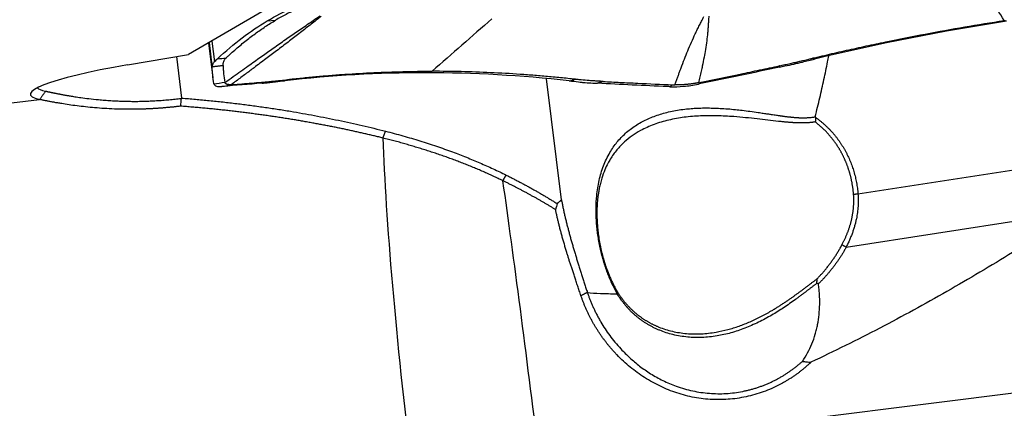
# Model space of a CAD drawing. Units: millimetres. Extents: x 202 to 304, y 169 to 336.
# Drawn here: x 267 to 281, y 237 to 242 of the extents above; entities that cross this region are included whole.
import ezdxf

# ---------------------------------------------------------------- set-up
doc = ezdxf.new("R2010")
doc.units = ezdxf.units.MM
doc.layers.add('1', color=4, linetype='Continuous')

msp = doc.modelspace()

# ---------------------------------------------------------------- linework, layer by layer
at = {"layer": '1'}
for p, q in [((271.053, 242.371), (269.434, 241.423)), ((270.506, 241.883), (270.621, 241.893)), ((280.594, 241.879), (280.562, 241.889)), ((269.707, 241.583), (269.766, 241.107)), ((269.756, 241.271), (269.717, 241.588)), ((269.751, 241.608), (269.786, 241.325)), ((268.6, 241.282), (269.434, 241.423)), ((269.267, 241.395), (269.337, 240.83)), ((272.755, 241.196), (272.671, 241.175)), ((274.521, 239.441), (274.318, 241.091)), ((254.49, 239.332), (267.401, 240.81)), ((278.566, 239.522), (283.273, 240.251)), ((278.404, 238.795), (281.553, 239.283)), ((284.87, 237.329), (274.208, 235.993))]:
    msp.add_line(p, q, dxfattribs=at)
for centre, major_axis, ratio, start_param, end_param in [((269.358, 241.135), (-2.084, -0.256), 0.120974, 5.069833, 6.619404), ((269.346, 241.234), (1.985, 0.244), 0.120974, 3.221891, 3.477811), ((272.736, 236.426), (-0.569, 4.968), 0.066669, 0.673587, 1.692339), ((274.035, 236.581), (-0.621, 4.961), 0.019905, 4.591094, 5.389925)]:
    msp.add_ellipse(centre, major_axis=major_axis, ratio=ratio, start_param=start_param, end_param=end_param, dxfattribs=at)
for points, degree in [([(280.562, 241.889), (280.432, 242.092), (280.302, 242.294), (280.171, 242.497)], 3), ([(270.506, 241.883), (270.737, 242.019), (270.972, 242.119), (271.211, 242.182)], 3), ([(269.828, 241.366), (270.049, 241.574), (270.276, 241.747), (270.506, 241.883)], 3), ([(273.571, 241.911), (273.299, 241.672), (273.027, 241.434), (272.755, 241.196)], 3), ([(280.594, 241.879), (279.716, 241.743), (278.842, 241.571), (277.975, 241.363)], 3), ([(269.905, 241.273), (269.756, 241.255)], 1), ([(269.756, 241.271), (269.756, 241.266), (269.756, 241.26), (269.756, 241.255)], 3), ([(269.828, 241.366), (269.814, 241.353), (269.8, 241.339), (269.786, 241.325)], 3), ([(269.828, 241.366), (269.867, 241.369), (269.905, 241.373), (269.944, 241.376)], 3), ([(277.496, 241.252), (277.493, 241.27)], 1), ([(277.496, 241.252), (277.521, 241.257), (277.546, 241.262), (277.57, 241.268)], 3), ([(277.807, 241.322), (277.863, 241.336), (277.919, 241.349), (277.975, 241.363)], 3), ([(277.975, 241.363), (277.965, 241.366), (277.954, 241.37), (277.944, 241.373)], 3), ([(269.777, 241.03), (269.764, 241.104), (269.757, 241.179), (269.756, 241.255)], 3), ([(272.671, 241.175), (272.024, 241.175), (271.38, 241.139), (270.744, 241.067)], 3), ([(274.626, 241.065), (273.972, 241.138), (273.319, 241.175), (272.671, 241.175)], 3), ([(277.496, 241.252), (277.139, 241.176), (276.781, 241.101), (276.424, 241.027)], 3), ([(269.779, 241.022), (269.779, 241.025), (269.778, 241.027), (269.777, 241.03)], 3), ([(269.779, 241.022), (269.828, 241.031), (269.877, 241.04), (269.926, 241.048)], 3), ([(269.885, 240.988), (269.934, 240.996), (269.984, 241.005), (270.033, 241.014)], 3), ([(270.435, 241.033), (270.252, 241.017), (270.074, 241.003), (269.902, 240.989)], 3), ([(269.928, 241.041), (269.927, 241.044), (269.927, 241.046), (269.926, 241.048)], 3), ([(270.016, 241.013), (270.022, 241.013), (270.027, 241.013), (270.033, 241.014)], 3), ([(270.435, 241.033), (270.562, 241.058)], 1), ([(270.435, 241.033), (270.448, 241.034), (270.46, 241.035), (270.473, 241.036)], 3), ([(270.62, 241.052), (270.662, 241.057), (270.703, 241.062), (270.744, 241.067)], 3), ([(270.744, 241.067), (270.772, 241.074), (270.8, 241.081), (270.827, 241.087)], 3), ([(274.626, 241.065), (274.654, 241.072), (274.682, 241.079), (274.71, 241.086)], 3), ([(274.626, 241.065), (274.668, 241.061), (274.711, 241.056), (274.753, 241.051)], 3), ([(274.947, 241.035), (274.969, 241.034), (274.991, 241.032), (275.012, 241.031)], 3), ([(275.088, 241.056), (275.012, 241.031)], 1), ([(275.967, 240.987), (275.646, 241), (275.327, 241.015), (275.012, 241.031)], 3), ([(276, 240.985), (276.013, 240.994), (276.025, 241.003), (276.038, 241.011)], 3), ([(276.038, 241.011), (276.048, 241.011), (276.059, 241.01), (276.069, 241.01)], 3), ([(276.427, 241.046), (276.414, 241.037), (276.401, 241.028), (276.388, 241.02)], 3), ([(276.424, 241.027), (276.412, 241.025), (276.4, 241.022), (276.388, 241.02)], 3), ([(276.392, 241.039), (276.404, 241.041), (276.415, 241.043), (276.427, 241.046)], 3), ([(267.482, 240.924), (267.401, 240.81)], 1), ([(269.902, 240.989), (269.896, 240.989), (269.891, 240.988), (269.885, 240.988)], 3), ([(276, 240.985), (275.989, 240.986), (275.978, 240.986), (275.967, 240.987)], 3), ([(269.332, 240.826), (269.329, 240.791), (269.326, 240.755), (269.323, 240.719)], 3), ([(269.332, 240.826), (269.333, 240.828), (269.335, 240.829), (269.337, 240.83)], 3), ([(269.337, 240.83), (270.804, 240.714), (272.121, 240.378)], 2), ([(277.986, 240.567), (277.986, 240.546), (277.985, 240.525), (277.983, 240.504)], 3), ([(277.984, 240.575), (277.985, 240.572), (277.985, 240.57), (277.986, 240.567)], 3), ([(272.084, 240.285), (272.121, 240.378)], 1), ([(272.121, 240.378), (273.025, 240.147), (273.765, 239.78)], 2), ([(273.722, 239.701), (273.765, 239.78)], 1), ([(273.765, 239.78), (274.132, 239.597), (274.462, 239.39)], 2), ([(278.566, 239.522), (278.593, 239.161), (278.404, 238.795)], 2), ([(278.566, 239.522), (278.506, 239.512)], 1), ([(274.462, 239.39), (274.455, 239.363), (274.448, 239.335), (274.44, 239.307)], 3), ([(274.462, 239.39), (274.521, 239.441)], 1), ([(278.404, 238.795), (278.348, 238.827)], 1), ([(274.874, 238.178), (274.787, 238.133)], 1), ([(275.277, 238.198), (275.282, 238.16)], 1), ([(278.026, 238.295), (278.018, 238.297), (278.01, 238.298), (278.001, 238.299)], 3)]:
    msp.add_open_spline(points, degree=degree, dxfattribs=at)
for points, knots in [([(271.324, 242.191), (271.323, 242.191), (271.321, 242.19), (271.315, 242.189), (271.298, 242.184), (271.259, 242.173), (271.198, 242.155), (271.125, 242.13), (271.028, 242.094), (270.907, 242.044), (270.764, 241.974), (270.669, 241.921), (270.621, 241.893)], [0, 0, 0, 0, 0.003215, 0.009646, 0.022508, 0.073955, 0.176849, 0.279743, 0.382637, 0.588424, 0.794212, 1, 1, 1, 1]), ([(269.928, 241.041), (269.966, 241.068), (270.039, 241.121), (270.145, 241.197), (270.27, 241.285), (270.41, 241.385), (270.572, 241.5), (270.732, 241.612), (270.867, 241.706), (270.975, 241.78), (271.055, 241.835), (271.138, 241.892), (271.193, 241.93), (271.223, 241.95)], [0, 0, 0, 0, 0.088193, 0.17119, 0.249, 0.379188, 0.498249, 0.626305, 0.748307, 0.810248, 0.873929, 0.932521, 1, 1, 1, 1]), ([(271.241, 241.944), (271.214, 241.923), (271.164, 241.884), (271.088, 241.825), (271.015, 241.767), (270.915, 241.69), (270.789, 241.593), (270.638, 241.478), (270.483, 241.361), (270.361, 241.27), (270.269, 241.2), (270.209, 241.156), (270.147, 241.11), (270.082, 241.062), (270.039, 241.029), (270.016, 241.013)], [0, 0, 0, 0, 0.067496, 0.126071, 0.189782, 0.251693, 0.373726, 0.501751, 0.620843, 0.751, 0.797076, 0.845012, 0.89481, 0.946471, 1, 1, 1, 1]), ([(276.069, 241.01), (276.075, 241.027), (276.086, 241.059), (276.103, 241.107), (276.12, 241.153), (276.136, 241.198), (276.162, 241.267), (276.197, 241.359), (276.244, 241.476), (276.293, 241.591), (276.337, 241.688), (276.374, 241.765), (276.403, 241.822), (276.433, 241.881), (276.453, 241.921), (276.464, 241.942)], [0, 0, 0, 0, 0.053529, 0.10519, 0.154988, 0.202924, 0.249, 0.379157, 0.498249, 0.626274, 0.748307, 0.810218, 0.873929, 0.932504, 1, 1, 1, 1]), ([(276.53, 241.948), (276.529, 241.927), (276.527, 241.89), (276.523, 241.833), (276.519, 241.778), (276.513, 241.703), (276.502, 241.609), (276.486, 241.497), (276.465, 241.383), (276.446, 241.283), (276.427, 241.194), (276.41, 241.118), (276.398, 241.066), (276.392, 241.039)], [0, 0, 0, 0, 0.067479, 0.126071, 0.189752, 0.251693, 0.373695, 0.501751, 0.620812, 0.751, 0.82881, 0.911807, 1, 1, 1, 1]), ([(269.946, 241.378), (269.947, 241.379), (269.949, 241.381), (269.954, 241.386), (269.969, 241.4), (270.006, 241.434), (270.063, 241.485), (270.132, 241.544), (270.224, 241.62), (270.34, 241.709), (270.48, 241.806), (270.574, 241.865), (270.621, 241.893)], [0, 0, 0, 0, 0.003215, 0.009646, 0.022508, 0.073955, 0.176849, 0.279743, 0.382637, 0.588424, 0.794212, 1, 1, 1, 1]), ([(277.952, 241.375), (277.955, 241.376), (277.963, 241.378), (277.983, 241.382), (278.044, 241.397), (278.188, 241.431), (278.411, 241.482), (278.679, 241.541), (279.036, 241.616), (279.484, 241.705), (280.022, 241.802), (280.382, 241.861), (280.562, 241.889)], [0, 0, 0, 0, 0.003215, 0.009646, 0.022508, 0.073955, 0.176849, 0.279743, 0.382637, 0.588424, 0.794212, 1, 1, 1, 1]), ([(277.984, 240.575), (277.994, 240.619), (278.004, 240.662), (278.025, 240.748), (278.035, 240.791), (278.065, 240.918), (278.084, 241.001), (278.12, 241.164), (278.137, 241.244), (278.157, 241.351), (278.162, 241.378), (278.167, 241.405)], [0, 0, 0, 0, 0.149323, 0.149323, 0.298647, 0.298647, 0.597293, 0.597293, 0.89594, 0.89594, 1, 1, 1, 1]), ([(269.786, 241.325), (269.781, 241.32), (269.776, 241.316), (269.769, 241.306), (269.766, 241.302), (269.759, 241.288), (269.756, 241.279), (269.756, 241.271)], [0, 0, 0, 0, 0.25, 0.25, 0.5, 0.5, 1, 1, 1, 1]), ([(269.905, 241.273), (269.905, 241.273), (269.905, 241.276), (269.905, 241.284), (269.905, 241.297), (269.907, 241.308), (269.908, 241.313)], [0, 0, 0, 0, 0.033995, 0.223183, 0.60156, 1, 1, 1, 1]), ([(269.905, 241.273), (269.905, 241.263), (269.905, 241.254), (269.906, 241.235), (269.906, 241.226), (269.908, 241.197), (269.909, 241.179), (269.914, 241.123), (269.919, 241.085), (269.926, 241.048)], [0, 0, 0, 0, 0.125, 0.125, 0.25, 0.25, 0.5, 0.5, 1, 1, 1, 1]), ([(269.908, 241.313), (269.909, 241.318), (269.913, 241.334), (269.922, 241.352), (269.935, 241.367), (269.939, 241.372), (269.942, 241.374), (269.943, 241.376), (269.944, 241.376)], [0, 0, 0, 0, 0.240221, 0.747565, 0.874401, 0.937819, 0.969528, 1, 1, 1, 1]), ([(269.944, 241.376), (269.944, 241.376), (269.944, 241.377), (269.945, 241.378), (269.946, 241.378)], [0, 0, 0, 0, 0.037542, 1, 1, 1, 1]), ([(276.427, 241.046), (276.605, 241.083), (276.782, 241.12), (277.049, 241.176), (277.138, 241.195), (277.271, 241.223), (277.315, 241.232), (277.404, 241.251), (277.449, 241.26), (277.493, 241.27)], [0, 0, 0, 0, 0.5, 0.5, 0.75, 0.75, 0.875, 0.875, 1, 1, 1, 1]), ([(277.493, 241.27), (277.495, 241.27), (277.509, 241.273), (277.545, 241.281), (277.604, 241.294), (277.651, 241.305), (277.675, 241.31)], [0, 0, 0, 0, 0.033995, 0.223183, 0.60156, 1, 1, 1, 1]), ([(277.57, 241.268), (277.61, 241.276), (277.65, 241.285), (277.71, 241.299), (277.729, 241.303), (277.768, 241.313), (277.788, 241.317), (277.807, 241.322)], [0, 0, 0, 0, 0.5, 0.5, 0.75, 0.75, 1, 1, 1, 1]), ([(277.675, 241.31), (277.697, 241.315), (277.764, 241.33), (277.843, 241.349), (277.905, 241.364), (277.924, 241.368), (277.935, 241.371), (277.941, 241.372), (277.944, 241.373)], [0, 0, 0, 0, 0.240221, 0.747565, 0.874401, 0.937819, 0.969528, 1, 1, 1, 1]), ([(277.944, 241.373), (277.944, 241.373), (277.946, 241.374), (277.949, 241.374), (277.952, 241.375)], [0, 0, 0, 0, 0.037542, 1, 1, 1, 1]), ([(270.834, 241.088), (270.836, 241.088), (270.842, 241.089), (270.856, 241.091), (270.901, 241.096), (271.007, 241.107), (271.171, 241.123), (271.368, 241.14), (271.631, 241.16), (271.96, 241.179), (272.357, 241.193), (272.622, 241.196), (272.755, 241.196)], [0, 0, 0, 0, 0.003215, 0.009646, 0.022508, 0.073955, 0.176849, 0.279743, 0.382637, 0.588424, 0.794212, 1, 1, 1, 1]), ([(274.703, 241.087), (274.701, 241.087), (274.695, 241.087), (274.68, 241.089), (274.634, 241.094), (274.525, 241.106), (274.357, 241.122), (274.156, 241.139), (273.889, 241.159), (273.554, 241.178), (273.154, 241.192), (272.888, 241.195), (272.755, 241.196)], [0, 0, 0, 0, 0.003215, 0.009646, 0.022508, 0.073955, 0.176849, 0.279743, 0.382637, 0.588424, 0.794212, 1, 1, 1, 1]), ([(269.779, 241.022), (269.785, 241.009), (269.796, 240.999), (269.822, 240.99), (269.833, 240.988), (269.857, 240.987), (269.87, 240.987), (269.885, 240.988)], [0, 0, 0, 0, 0.5, 0.5, 0.75, 0.75, 1, 1, 1, 1]), ([(270.016, 241.013), (270.012, 241.012), (270.004, 241.012), (269.992, 241.012), (269.982, 241.013), (269.972, 241.014), (269.963, 241.016), (269.957, 241.018), (269.952, 241.019), (269.949, 241.021), (269.946, 241.022), (269.943, 241.024), (269.94, 241.026), (269.938, 241.028), (269.936, 241.03), (269.934, 241.032), (269.932, 241.034), (269.93, 241.036), (269.929, 241.039), (269.928, 241.041), (269.928, 241.041)], [0, 0, 0, 0, 0.084071, 0.167648, 0.250838, 0.333755, 0.416508, 0.49921, 0.540694, 0.582175, 0.62367, 0.66519, 0.706752, 0.748368, 0.790053, 0.831821, 0.873686, 0.915662, 0.957762, 1, 1, 1, 1]), ([(270.033, 241.014), (270.118, 241.02), (270.205, 241.028), (270.337, 241.039), (270.382, 241.042), (270.449, 241.048), (270.472, 241.05), (270.517, 241.054), (270.54, 241.056), (270.562, 241.058)], [0, 0, 0, 0, 0.5, 0.5, 0.75, 0.75, 0.875, 0.875, 1, 1, 1, 1]), ([(270.473, 241.036), (270.494, 241.038), (270.516, 241.04), (270.553, 241.044), (270.566, 241.046), (270.593, 241.049), (270.606, 241.051), (270.62, 241.052)], [0, 0, 0, 0, 0.5, 0.5, 0.75, 0.75, 1, 1, 1, 1]), ([(270.562, 241.058), (270.563, 241.058), (270.57, 241.059), (270.589, 241.06), (270.62, 241.063), (270.645, 241.066), (270.658, 241.068)], [0, 0, 0, 0, 0.033995, 0.223183, 0.60156, 1, 1, 1, 1]), ([(270.658, 241.068), (270.67, 241.069), (270.709, 241.073), (270.757, 241.079), (270.8, 241.084), (270.814, 241.086), (270.822, 241.087), (270.825, 241.087), (270.827, 241.087)], [0, 0, 0, 0, 0.240221, 0.747565, 0.874401, 0.937819, 0.969528, 1, 1, 1, 1]), ([(270.827, 241.087), (270.828, 241.087), (270.83, 241.088), (270.832, 241.088), (270.834, 241.088)], [0, 0, 0, 0, 0.037542, 1, 1, 1, 1]), ([(274.71, 241.086), (274.71, 241.086), (274.707, 241.086), (274.705, 241.086), (274.703, 241.087)], [0, 0, 0, 0, 0.037542, 1, 1, 1, 1]), ([(274.929, 241.066), (274.91, 241.067), (274.852, 241.072), (274.788, 241.078), (274.739, 241.083), (274.724, 241.084), (274.716, 241.085), (274.712, 241.086), (274.71, 241.086)], [0, 0, 0, 0, 0.240221, 0.747565, 0.874401, 0.937819, 0.969528, 1, 1, 1, 1]), ([(274.753, 241.051), (274.767, 241.049), (274.782, 241.047), (274.813, 241.044), (274.829, 241.043), (274.878, 241.039), (274.912, 241.036), (274.947, 241.035)], [0, 0, 0, 0, 0.25, 0.25, 0.5, 0.5, 1, 1, 1, 1]), ([(275.088, 241.056), (275.086, 241.056), (275.074, 241.057), (275.042, 241.059), (274.99, 241.062), (274.949, 241.065), (274.929, 241.066)], [0, 0, 0, 0, 0.033995, 0.223183, 0.60156, 1, 1, 1, 1]), ([(275.088, 241.056), (275.127, 241.054), (275.166, 241.052), (275.245, 241.048), (275.284, 241.046), (275.402, 241.04), (275.481, 241.037), (275.719, 241.025), (275.878, 241.018), (276.038, 241.011)], [0, 0, 0, 0, 0.125, 0.125, 0.25, 0.25, 0.5, 0.5, 1, 1, 1, 1]), ([(276, 240.985), (276.062, 240.983), (276.125, 240.985), (276.222, 240.993), (276.254, 240.997), (276.321, 241.007), (276.354, 241.013), (276.388, 241.02)], [0, 0, 0, 0, 0.5, 0.5, 0.75, 0.75, 1, 1, 1, 1]), ([(276.392, 241.039), (276.387, 241.038), (276.378, 241.036), (276.364, 241.034), (276.35, 241.031), (276.336, 241.029), (276.322, 241.027), (276.308, 241.025), (276.295, 241.023), (276.281, 241.021), (276.267, 241.02), (276.254, 241.018), (276.24, 241.017), (276.222, 241.015), (276.2, 241.013), (276.173, 241.012), (276.147, 241.011), (276.121, 241.01), (276.095, 241.01), (276.078, 241.01), (276.069, 241.01)], [0, 0, 0, 0, 0.042238, 0.084338, 0.126314, 0.168179, 0.209947, 0.251632, 0.293248, 0.33481, 0.37633, 0.417825, 0.459306, 0.50079, 0.583492, 0.666245, 0.749162, 0.832352, 0.915929, 1, 1, 1, 1]), ([(267.482, 240.924), (267.484, 240.924), (267.489, 240.923), (267.498, 240.921), (267.506, 240.919), (267.515, 240.917), (267.524, 240.915), (267.534, 240.913), (267.543, 240.911), (267.554, 240.909), (267.564, 240.907), (267.575, 240.904), (267.587, 240.902), (267.598, 240.9), (267.61, 240.897), (267.623, 240.895), (267.636, 240.892), (267.649, 240.89), (267.663, 240.887), (267.677, 240.884), (267.692, 240.881), (267.707, 240.879), (267.722, 240.876), (267.738, 240.873), (267.754, 240.87), (267.78, 240.865), (267.821, 240.858), (267.885, 240.848), (267.969, 240.835), (268.076, 240.821), (268.186, 240.81), (268.288, 240.801), (268.371, 240.795), (268.452, 240.791), (268.53, 240.788), (268.604, 240.786), (268.674, 240.785), (268.733, 240.785), (268.784, 240.786), (268.826, 240.787), (268.869, 240.788), (268.911, 240.79), (268.953, 240.792), (268.996, 240.795), (269.038, 240.797), (269.081, 240.8), (269.123, 240.804), (269.165, 240.808), (269.207, 240.812), (269.249, 240.816), (269.29, 240.821), (269.318, 240.825), (269.332, 240.826)], [0, 0, 0, 0, 0.009336, 0.018764, 0.028284, 0.037897, 0.047602, 0.057401, 0.067292, 0.077277, 0.087355, 0.097526, 0.107791, 0.11815, 0.128603, 0.139149, 0.14979, 0.160525, 0.171354, 0.182277, 0.193295, 0.204408, 0.215616, 0.226918, 0.238315, 0.249808, 0.280013, 0.320121, 0.370131, 0.430041, 0.49985, 0.542337, 0.582564, 0.62053, 0.656237, 0.689686, 0.720877, 0.749812, 0.768262, 0.786621, 0.804889, 0.823067, 0.841155, 0.859154, 0.877065, 0.894887, 0.912621, 0.930269, 0.94783, 0.965305, 0.982695, 1, 1, 1, 1]), ([(269.323, 240.719), (269.316, 240.718), (269.301, 240.717), (269.28, 240.714), (269.258, 240.712), (269.237, 240.709), (269.215, 240.707), (269.194, 240.705), (269.172, 240.703), (269.151, 240.701), (269.13, 240.699), (269.108, 240.697), (269.087, 240.695), (269.066, 240.693), (269.045, 240.692), (269.023, 240.69), (269.002, 240.689), (268.981, 240.687), (268.96, 240.686), (268.939, 240.685), (268.918, 240.684), (268.897, 240.683), (268.876, 240.682), (268.855, 240.681), (268.834, 240.68), (268.813, 240.679), (268.792, 240.679), (268.771, 240.678), (268.75, 240.678), (268.73, 240.677), (268.666, 240.677), (268.562, 240.677), (268.42, 240.68), (268.283, 240.687), (268.151, 240.697), (268.027, 240.709), (267.91, 240.723), (267.801, 240.738), (267.724, 240.75), (267.675, 240.758), (267.648, 240.763), (267.623, 240.767), (267.598, 240.772), (267.575, 240.776), (267.552, 240.78), (267.53, 240.784), (267.509, 240.788), (267.489, 240.792), (267.469, 240.796), (267.451, 240.8), (267.433, 240.804), (267.416, 240.807), (267.406, 240.809), (267.401, 240.81)], [0, 0, 0, 0, 0.008718, 0.017425, 0.026122, 0.03481, 0.04349, 0.052162, 0.060829, 0.06949, 0.078147, 0.086801, 0.095452, 0.104101, 0.11275, 0.1214, 0.130051, 0.138704, 0.14736, 0.156021, 0.164686, 0.173358, 0.182037, 0.190723, 0.199419, 0.208124, 0.21684, 0.225568, 0.234308, 0.243061, 0.25183, 0.314315, 0.3767, 0.439331, 0.502546, 0.565024, 0.62721, 0.68944, 0.752047, 0.769891, 0.787683, 0.80543, 0.823141, 0.840823, 0.858484, 0.876133, 0.893777, 0.911424, 0.929084, 0.946763, 0.96447, 0.982213, 1, 1, 1, 1]), ([(272.084, 240.285), (272.065, 240.289), (272.027, 240.299), (271.969, 240.313), (271.91, 240.327), (271.851, 240.341), (271.791, 240.354), (271.73, 240.368), (271.669, 240.381), (271.608, 240.395), (271.545, 240.408), (271.482, 240.421), (271.419, 240.434), (271.355, 240.446), (271.29, 240.459), (271.225, 240.471), (271.159, 240.483), (271.093, 240.495), (271.026, 240.507), (270.958, 240.519), (270.89, 240.531), (270.821, 240.542), (270.752, 240.553), (270.682, 240.564), (270.611, 240.575), (270.54, 240.585), (270.468, 240.595), (270.396, 240.605), (270.323, 240.615), (270.25, 240.625), (270.176, 240.634), (270.101, 240.643), (270.026, 240.652), (269.95, 240.661), (269.874, 240.669), (269.797, 240.677), (269.719, 240.685), (269.641, 240.692), (269.562, 240.7), (269.483, 240.706), (269.403, 240.713), (269.35, 240.717), (269.323, 240.719)], [0, 0, 0, 0, 0.020938, 0.042084, 0.063438, 0.084999, 0.106768, 0.128745, 0.15093, 0.173323, 0.195924, 0.218733, 0.24175, 0.264975, 0.288408, 0.31205, 0.335901, 0.359959, 0.384226, 0.408702, 0.433386, 0.458279, 0.48338, 0.50869, 0.534209, 0.559937, 0.585873, 0.612018, 0.638373, 0.664936, 0.691708, 0.718689, 0.745879, 0.773278, 0.800886, 0.828703, 0.85673, 0.884965, 0.91341, 0.942064, 0.970927, 1, 1, 1, 1]), ([(275.282, 238.16), (275.279, 238.166), (275.272, 238.178), (275.263, 238.195), (275.253, 238.212), (275.244, 238.23), (275.235, 238.248), (275.226, 238.265), (275.218, 238.283), (275.209, 238.301), (275.201, 238.319), (275.193, 238.337), (275.185, 238.355), (275.177, 238.373), (275.17, 238.391), (275.162, 238.41), (275.155, 238.428), (275.148, 238.446), (275.141, 238.465), (275.135, 238.484), (275.128, 238.502), (275.122, 238.521), (275.115, 238.54), (275.109, 238.559), (275.103, 238.578), (275.098, 238.597), (275.092, 238.616), (275.086, 238.635), (275.081, 238.654), (275.076, 238.673), (275.071, 238.693), (275.066, 238.712), (275.061, 238.732), (275.057, 238.751), (275.052, 238.771), (275.048, 238.791), (275.039, 238.832), (275.027, 238.897), (275.014, 238.983), (275.004, 239.07), (274.995, 239.186), (274.991, 239.329), (274.999, 239.478), (275.014, 239.603), (275.034, 239.708), (275.06, 239.808), (275.093, 239.905), (275.133, 239.999), (275.178, 240.084), (275.227, 240.16), (275.277, 240.228), (275.333, 240.291), (275.393, 240.35), (275.459, 240.404), (275.53, 240.454), (275.605, 240.499), (275.683, 240.539), (275.763, 240.573), (275.848, 240.604), (275.937, 240.63), (276.03, 240.651), (276.127, 240.669), (276.221, 240.681), (276.312, 240.689), (276.401, 240.694), (276.493, 240.696), (276.589, 240.694), (276.688, 240.69), (276.791, 240.684), (276.891, 240.674), (276.992, 240.663), (277.096, 240.649), (277.192, 240.636), (277.271, 240.624), (277.33, 240.615), (277.379, 240.608), (277.419, 240.602), (277.45, 240.597), (277.473, 240.594), (277.488, 240.591), (277.501, 240.59), (277.514, 240.588), (277.53, 240.586), (277.545, 240.583), (277.561, 240.581), (277.576, 240.58), (277.59, 240.578), (277.604, 240.576), (277.618, 240.574), (277.632, 240.573), (277.645, 240.572), (277.657, 240.57), (277.67, 240.569), (277.682, 240.568), (277.694, 240.567), (277.705, 240.566), (277.716, 240.565), (277.727, 240.564), (277.738, 240.564), (277.748, 240.563), (277.764, 240.562), (277.787, 240.561), (277.814, 240.561), (277.841, 240.561), (277.867, 240.562), (277.892, 240.563), (277.916, 240.565), (277.94, 240.568), (277.962, 240.571), (277.977, 240.574), (277.984, 240.575)], [0, 0, 0, 0, 0.00374, 0.007469, 0.011188, 0.014898, 0.018599, 0.022292, 0.025976, 0.029654, 0.033324, 0.036989, 0.040647, 0.0443, 0.047949, 0.051593, 0.055234, 0.058871, 0.062506, 0.066138, 0.069769, 0.073399, 0.077029, 0.080658, 0.084289, 0.08792, 0.091553, 0.095188, 0.098825, 0.102466, 0.106111, 0.10976, 0.113414, 0.117073, 0.120738, 0.12441, 0.128088, 0.144129, 0.160159, 0.176197, 0.19229, 0.224477, 0.256507, 0.277725, 0.298803, 0.319848, 0.340967, 0.362268, 0.383854, 0.401917, 0.419771, 0.437485, 0.455128, 0.472771, 0.490483, 0.508334, 0.525294, 0.542358, 0.559592, 0.577057, 0.594812, 0.612913, 0.631415, 0.646862, 0.662983, 0.679807, 0.697355, 0.71565, 0.734709, 0.754548, 0.77245, 0.792862, 0.815789, 0.829697, 0.841835, 0.852201, 0.860797, 0.867621, 0.872675, 0.875957, 0.877468, 0.881108, 0.884685, 0.8882, 0.891654, 0.895045, 0.898375, 0.901643, 0.904849, 0.907993, 0.911076, 0.914096, 0.917056, 0.919953, 0.922789, 0.925564, 0.928277, 0.930929, 0.933519, 0.936048, 0.938516, 0.945729, 0.952842, 0.959857, 0.966776, 0.973601, 0.980333, 0.986976, 0.993531, 1, 1, 1, 1]), ([(277.983, 240.504), (277.979, 240.504), (277.97, 240.502), (277.957, 240.5), (277.944, 240.498), (277.93, 240.497), (277.916, 240.495), (277.902, 240.494), (277.888, 240.493), (277.874, 240.492), (277.859, 240.491), (277.845, 240.491), (277.83, 240.491), (277.814, 240.49), (277.799, 240.49), (277.783, 240.49), (277.767, 240.491), (277.751, 240.491), (277.735, 240.491), (277.718, 240.492), (277.701, 240.493), (277.684, 240.494), (277.667, 240.495), (277.649, 240.496), (277.632, 240.498), (277.614, 240.499), (277.595, 240.501), (277.577, 240.502), (277.558, 240.504), (277.539, 240.506), (277.52, 240.508), (277.5, 240.51), (277.441, 240.516), (277.339, 240.528), (277.19, 240.546), (277.034, 240.563), (276.852, 240.579), (276.646, 240.59), (276.419, 240.589), (276.197, 240.571), (275.983, 240.533), (275.78, 240.473), (275.615, 240.399), (275.482, 240.316), (275.374, 240.23), (275.272, 240.124), (275.201, 240.023), (275.149, 239.931), (275.108, 239.845), (275.075, 239.753), (275.051, 239.668), (275.037, 239.603), (275.026, 239.544), (275.018, 239.492), (275.012, 239.433), (275.006, 239.367), (275.004, 239.29), (275.004, 239.213), (275.007, 239.137), (275.013, 239.058), (275.022, 238.975), (275.035, 238.887), (275.052, 238.797), (275.074, 238.704), (275.092, 238.639), (275.104, 238.601), (275.107, 238.589), (275.112, 238.576), (275.116, 238.561), (275.122, 238.544), (275.128, 238.526), (275.135, 238.506), (275.143, 238.484), (275.151, 238.462), (275.161, 238.437), (275.171, 238.412), (275.183, 238.385), (275.195, 238.357), (275.209, 238.327), (275.224, 238.296), (275.241, 238.265), (275.258, 238.232), (275.271, 238.21), (275.277, 238.199)], [0, 0, 0, 0, 0.003913, 0.007837, 0.011775, 0.015725, 0.01969, 0.023669, 0.027663, 0.031674, 0.0357, 0.039744, 0.043806, 0.047885, 0.051984, 0.056102, 0.060241, 0.064399, 0.06858, 0.072781, 0.077006, 0.081253, 0.085523, 0.089817, 0.094136, 0.098479, 0.102848, 0.107243, 0.111664, 0.116111, 0.120586, 0.125089, 0.12962, 0.161425, 0.193226, 0.225157, 0.25735, 0.301411, 0.34395, 0.385372, 0.426114, 0.466639, 0.507412, 0.53453, 0.563996, 0.5959, 0.630309, 0.644952, 0.665519, 0.692007, 0.707345, 0.721178, 0.733509, 0.744337, 0.753662, 0.768937, 0.783989, 0.798823, 0.813444, 0.827856, 0.844018, 0.860693, 0.87789, 0.895616, 0.913877, 0.915891, 0.918231, 0.920896, 0.923888, 0.927205, 0.930849, 0.934818, 0.939114, 0.943736, 0.948683, 0.953957, 0.959556, 0.965482, 0.971733, 0.978311, 0.985215, 0.992444, 1, 1, 1, 1]), ([(278.506, 239.512), (278.506, 239.518), (278.505, 239.53), (278.503, 239.548), (278.502, 239.565), (278.5, 239.582), (278.497, 239.6), (278.495, 239.617), (278.492, 239.634), (278.489, 239.651), (278.486, 239.668), (278.483, 239.685), (278.48, 239.702), (278.476, 239.718), (278.473, 239.735), (278.469, 239.751), (278.465, 239.767), (278.46, 239.784), (278.456, 239.8), (278.451, 239.816), (278.447, 239.831), (278.442, 239.847), (278.436, 239.863), (278.431, 239.878), (278.426, 239.894), (278.42, 239.909), (278.415, 239.924), (278.409, 239.939), (278.403, 239.954), (278.396, 239.968), (278.39, 239.983), (278.384, 239.997), (278.377, 240.012), (278.37, 240.026), (278.364, 240.04), (278.357, 240.054), (278.349, 240.068), (278.342, 240.081), (278.335, 240.095), (278.327, 240.108), (278.32, 240.122), (278.312, 240.135), (278.304, 240.148), (278.296, 240.16), (278.288, 240.173), (278.28, 240.186), (278.272, 240.198), (278.263, 240.21), (278.255, 240.222), (278.246, 240.234), (278.238, 240.246), (278.229, 240.258), (278.22, 240.269), (278.211, 240.281), (278.202, 240.292), (278.193, 240.303), (278.184, 240.314), (278.174, 240.325), (278.165, 240.336), (278.155, 240.346), (278.146, 240.357), (278.136, 240.367), (278.126, 240.377), (278.117, 240.387), (278.107, 240.397), (278.097, 240.407), (278.087, 240.416), (278.077, 240.426), (278.067, 240.435), (278.056, 240.444), (278.046, 240.453), (278.036, 240.462), (278.025, 240.471), (278.015, 240.479), (278.004, 240.488), (277.994, 240.496), (277.987, 240.501), (277.983, 240.504)], [0, 0, 0, 0, 0.015405, 0.030747, 0.046026, 0.061244, 0.0764, 0.091493, 0.106526, 0.121497, 0.136407, 0.151256, 0.166044, 0.180773, 0.195441, 0.210049, 0.224598, 0.239087, 0.253517, 0.267889, 0.282202, 0.296456, 0.310653, 0.324792, 0.338873, 0.352897, 0.366864, 0.380775, 0.394629, 0.408427, 0.422169, 0.435856, 0.449488, 0.463065, 0.476587, 0.490055, 0.50347, 0.51683, 0.530138, 0.543392, 0.556594, 0.569743, 0.582841, 0.595887, 0.608882, 0.621826, 0.63472, 0.647563, 0.660357, 0.673101, 0.685796, 0.698442, 0.711041, 0.723591, 0.736094, 0.74855, 0.760959, 0.773322, 0.785639, 0.79791, 0.810137, 0.822319, 0.834457, 0.846551, 0.858601, 0.870609, 0.882575, 0.894498, 0.90638, 0.918221, 0.930022, 0.941782, 0.953503, 0.965185, 0.976828, 0.988433, 1, 1, 1, 1]), ([(277.986, 240.567), (277.991, 240.564), (278.001, 240.557), (278.015, 240.546), (278.029, 240.536), (278.043, 240.525), (278.057, 240.514), (278.07, 240.503), (278.084, 240.491), (278.097, 240.48), (278.11, 240.468), (278.123, 240.456), (278.136, 240.444), (278.148, 240.432), (278.161, 240.42), (278.173, 240.407), (278.185, 240.395), (278.197, 240.382), (278.209, 240.369), (278.221, 240.356), (278.232, 240.343), (278.244, 240.329), (278.255, 240.316), (278.266, 240.302), (278.277, 240.288), (278.287, 240.274), (278.298, 240.259), (278.308, 240.245), (278.318, 240.23), (278.328, 240.215), (278.338, 240.2), (278.348, 240.185), (278.357, 240.17), (278.367, 240.155), (278.376, 240.139), (278.385, 240.123), (278.397, 240.101), (278.412, 240.073), (278.429, 240.039), (278.445, 240.005), (278.46, 239.97), (278.474, 239.934), (278.487, 239.898), (278.499, 239.862), (278.511, 239.826), (278.521, 239.789), (278.53, 239.752), (278.539, 239.714), (278.546, 239.676), (278.552, 239.638), (278.558, 239.6), (278.562, 239.561), (278.565, 239.535), (278.566, 239.522)], [0, 0, 0, 0, 0.014315, 0.028606, 0.042876, 0.057126, 0.07136, 0.085578, 0.099784, 0.11398, 0.128167, 0.142348, 0.156526, 0.170702, 0.184879, 0.199059, 0.213244, 0.227437, 0.24164, 0.255854, 0.270083, 0.284328, 0.298592, 0.312877, 0.327184, 0.341517, 0.355878, 0.370267, 0.384689, 0.399145, 0.413636, 0.428165, 0.442735, 0.457347, 0.472003, 0.486705, 0.501456, 0.53247, 0.563417, 0.594315, 0.625183, 0.65604, 0.686905, 0.717795, 0.74873, 0.779728, 0.810807, 0.841986, 0.873282, 0.904715, 0.9363, 0.968056, 1, 1, 1, 1]), ([(273.722, 239.701), (273.711, 239.707), (273.689, 239.717), (273.655, 239.733), (273.622, 239.749), (273.588, 239.765), (273.554, 239.78), (273.52, 239.796), (273.486, 239.811), (273.452, 239.826), (273.418, 239.841), (273.384, 239.856), (273.349, 239.87), (273.315, 239.884), (273.28, 239.899), (273.245, 239.913), (273.21, 239.927), (273.176, 239.94), (273.14, 239.954), (273.105, 239.968), (273.07, 239.981), (273.035, 239.994), (272.999, 240.007), (272.964, 240.02), (272.928, 240.033), (272.893, 240.045), (272.857, 240.057), (272.821, 240.07), (272.785, 240.082), (272.749, 240.094), (272.713, 240.106), (272.676, 240.117), (272.64, 240.129), (272.604, 240.14), (272.567, 240.151), (272.531, 240.162), (272.494, 240.173), (272.457, 240.184), (272.42, 240.195), (272.383, 240.205), (272.346, 240.216), (272.309, 240.226), (272.272, 240.236), (272.234, 240.246), (272.197, 240.256), (272.16, 240.266), (272.122, 240.275), (272.097, 240.282), (272.084, 240.285)], [0, 0, 0, 0, 0.020947, 0.041926, 0.062938, 0.083983, 0.105062, 0.126173, 0.147319, 0.168498, 0.189711, 0.210958, 0.23224, 0.253556, 0.274906, 0.296292, 0.317713, 0.339169, 0.36066, 0.382187, 0.403749, 0.425348, 0.446982, 0.468653, 0.49036, 0.512104, 0.533884, 0.555701, 0.577555, 0.599447, 0.621375, 0.643341, 0.665345, 0.687386, 0.709465, 0.731582, 0.753738, 0.775931, 0.798163, 0.820434, 0.842743, 0.865091, 0.887477, 0.909903, 0.932368, 0.954873, 0.977417, 1, 1, 1, 1]), ([(274.44, 239.307), (274.429, 239.314), (274.405, 239.329), (274.37, 239.35), (274.334, 239.372), (274.298, 239.393), (274.261, 239.414), (274.225, 239.436), (274.188, 239.457), (274.151, 239.478), (274.113, 239.498), (274.075, 239.519), (274.037, 239.54), (273.999, 239.56), (273.96, 239.581), (273.921, 239.601), (273.882, 239.621), (273.842, 239.642), (273.803, 239.662), (273.762, 239.681), (273.736, 239.695), (273.722, 239.701)], [0, 0, 0, 0, 0.04998, 0.100251, 0.150813, 0.201668, 0.252816, 0.304257, 0.355993, 0.408024, 0.46035, 0.512973, 0.565892, 0.619109, 0.672623, 0.726437, 0.780549, 0.834961, 0.889673, 0.944686, 1, 1, 1, 1]), ([(274.521, 239.441), (274.522, 239.433), (274.526, 239.416), (274.531, 239.39), (274.536, 239.364), (274.541, 239.338), (274.546, 239.312), (274.552, 239.286), (274.558, 239.26), (274.564, 239.234), (274.57, 239.207), (274.576, 239.181), (274.583, 239.155), (274.589, 239.128), (274.596, 239.101), (274.603, 239.075), (274.61, 239.048), (274.617, 239.021), (274.624, 238.994), (274.631, 238.967), (274.639, 238.94), (274.646, 238.913), (274.654, 238.886), (274.662, 238.858), (274.67, 238.831), (274.678, 238.804), (274.686, 238.776), (274.694, 238.748), (274.702, 238.721), (274.711, 238.693), (274.719, 238.665), (274.728, 238.637), (274.736, 238.609), (274.745, 238.581), (274.754, 238.553), (274.763, 238.524), (274.772, 238.496), (274.781, 238.467), (274.79, 238.439), (274.799, 238.41), (274.808, 238.382), (274.817, 238.353), (274.827, 238.324), (274.836, 238.295), (274.845, 238.266), (274.855, 238.237), (274.864, 238.207), (274.871, 238.188), (274.874, 238.178)], [0, 0, 0, 0, 0.021352, 0.042712, 0.064081, 0.08546, 0.106848, 0.128248, 0.149658, 0.171081, 0.192517, 0.213965, 0.235428, 0.256905, 0.278397, 0.299904, 0.321428, 0.342969, 0.364527, 0.386104, 0.407699, 0.429314, 0.450948, 0.472603, 0.494279, 0.515977, 0.537697, 0.55944, 0.581206, 0.602996, 0.624812, 0.646652, 0.668518, 0.690411, 0.71233, 0.734278, 0.756253, 0.778257, 0.80029, 0.822353, 0.844447, 0.866571, 0.888727, 0.910916, 0.933136, 0.95539, 0.977678, 1, 1, 1, 1]), ([(278.348, 238.827), (278.351, 238.833), (278.357, 238.845), (278.366, 238.862), (278.374, 238.88), (278.383, 238.897), (278.391, 238.915), (278.399, 238.932), (278.406, 238.95), (278.413, 238.967), (278.42, 238.985), (278.427, 239.002), (278.434, 239.019), (278.44, 239.037), (278.446, 239.054), (278.451, 239.072), (278.457, 239.089), (278.462, 239.107), (278.467, 239.124), (278.471, 239.141), (278.476, 239.159), (278.48, 239.176), (278.484, 239.193), (278.487, 239.21), (278.49, 239.227), (278.493, 239.245), (278.496, 239.262), (278.499, 239.279), (278.501, 239.296), (278.503, 239.313), (278.505, 239.33), (278.506, 239.347), (278.507, 239.363), (278.508, 239.38), (278.509, 239.397), (278.509, 239.414), (278.509, 239.43), (278.509, 239.447), (278.509, 239.463), (278.508, 239.48), (278.508, 239.496), (278.507, 239.507), (278.506, 239.512)], [0, 0, 0, 0, 0.027673, 0.05518, 0.082522, 0.109701, 0.136719, 0.163579, 0.190282, 0.216831, 0.243227, 0.269474, 0.295574, 0.321528, 0.347339, 0.37301, 0.398543, 0.42394, 0.449205, 0.474339, 0.499345, 0.524226, 0.548985, 0.573624, 0.598146, 0.622554, 0.646851, 0.671039, 0.695121, 0.719102, 0.742982, 0.766767, 0.790458, 0.814058, 0.837572, 0.861002, 0.884351, 0.907622, 0.930819, 0.953946, 0.977005, 1, 1, 1, 1]), ([(274.787, 238.133), (274.783, 238.144), (274.775, 238.167), (274.764, 238.2), (274.753, 238.233), (274.742, 238.265), (274.732, 238.297), (274.721, 238.328), (274.711, 238.358), (274.702, 238.387), (274.692, 238.416), (274.683, 238.445), (274.674, 238.472), (274.665, 238.499), (274.656, 238.525), (274.648, 238.551), (274.64, 238.576), (274.632, 238.6), (274.624, 238.624), (274.617, 238.647), (274.61, 238.67), (274.603, 238.692), (274.596, 238.713), (274.586, 238.747), (274.573, 238.792), (274.556, 238.848), (274.54, 238.904), (274.525, 238.958), (274.511, 239.011), (274.497, 239.063), (274.484, 239.114), (274.472, 239.164), (274.461, 239.213), (274.45, 239.26), (274.444, 239.292), (274.44, 239.307)], [0, 0, 0, 0, 0.027957, 0.05542, 0.082389, 0.108865, 0.134847, 0.160336, 0.185331, 0.209832, 0.23384, 0.257355, 0.280377, 0.302905, 0.32494, 0.346482, 0.367531, 0.388087, 0.40815, 0.427721, 0.446798, 0.465384, 0.483476, 0.501077, 0.550249, 0.598649, 0.646279, 0.693144, 0.739245, 0.784585, 0.829168, 0.872998, 0.916077, 0.95841, 1, 1, 1, 1]), ([(281.553, 239.283), (281.263, 239.093), (280.971, 238.906), (280.381, 238.542), (280.082, 238.364), (279.478, 238.019), (279.173, 237.852), (278.554, 237.529), (278.241, 237.374), (277.925, 237.225)], [0, 0, 0, 0, 0.25, 0.25, 0.5, 0.5, 0.75, 0.75, 1, 1, 1, 1]), ([(278.005, 238.361), (278.01, 238.367), (278.021, 238.378), (278.037, 238.395), (278.053, 238.412), (278.069, 238.429), (278.085, 238.447), (278.1, 238.465), (278.115, 238.483), (278.131, 238.501), (278.146, 238.52), (278.161, 238.539), (278.175, 238.558), (278.19, 238.577), (278.204, 238.597), (278.218, 238.617), (278.232, 238.637), (278.246, 238.657), (278.26, 238.677), (278.273, 238.698), (278.286, 238.719), (278.299, 238.74), (278.311, 238.762), (278.324, 238.783), (278.336, 238.805), (278.344, 238.82), (278.348, 238.827)], [0, 0, 0, 0, 0.040167, 0.08046, 0.12088, 0.161428, 0.202105, 0.242909, 0.283844, 0.324907, 0.366102, 0.407427, 0.448883, 0.490471, 0.532192, 0.574046, 0.616033, 0.658154, 0.700409, 0.742799, 0.785325, 0.827986, 0.870784, 0.913719, 0.95679, 1, 1, 1, 1]), ([(278.404, 238.795), (278.401, 238.789), (278.394, 238.776), (278.384, 238.757), (278.373, 238.738), (278.362, 238.72), (278.351, 238.701), (278.339, 238.683), (278.328, 238.664), (278.316, 238.646), (278.304, 238.628), (278.292, 238.61), (278.28, 238.593), (278.267, 238.575), (278.255, 238.557), (278.242, 238.54), (278.229, 238.523), (278.215, 238.506), (278.202, 238.489), (278.188, 238.472), (278.175, 238.455), (278.161, 238.439), (278.146, 238.422), (278.132, 238.406), (278.117, 238.39), (278.103, 238.374), (278.088, 238.358), (278.073, 238.342), (278.057, 238.326), (278.042, 238.311), (278.031, 238.3), (278.026, 238.295)], [0, 0, 0, 0, 0.034457, 0.068885, 0.103287, 0.137668, 0.172029, 0.206375, 0.24071, 0.275035, 0.309356, 0.343676, 0.377997, 0.412323, 0.446658, 0.481006, 0.515369, 0.549751, 0.584156, 0.618586, 0.653046, 0.687539, 0.722067, 0.756636, 0.791247, 0.825904, 0.860611, 0.89537, 0.930186, 0.965062, 1, 1, 1, 1]), ([(275.277, 238.199), (275.28, 238.194), (275.286, 238.184), (275.295, 238.17), (275.304, 238.155), (275.313, 238.141), (275.322, 238.127), (275.332, 238.114), (275.342, 238.1), (275.352, 238.087), (275.362, 238.073), (275.372, 238.06), (275.382, 238.047), (275.393, 238.034), (275.404, 238.022), (275.415, 238.009), (275.426, 237.997), (275.437, 237.985), (275.449, 237.973), (275.461, 237.961), (275.473, 237.949), (275.485, 237.938), (275.497, 237.927), (275.509, 237.916), (275.522, 237.905), (275.534, 237.894), (275.547, 237.883), (275.56, 237.873), (275.573, 237.863), (275.587, 237.853), (275.6, 237.843), (275.614, 237.833), (275.627, 237.824), (275.641, 237.815), (275.655, 237.805), (275.669, 237.797), (275.684, 237.788), (275.698, 237.779), (275.713, 237.771), (275.727, 237.763), (275.742, 237.755), (275.757, 237.747), (275.772, 237.74), (275.788, 237.733), (275.803, 237.726), (275.818, 237.719), (275.834, 237.712), (275.904, 237.683), (276.033, 237.643), (276.227, 237.612), (276.428, 237.609), (276.616, 237.63), (276.789, 237.669), (276.945, 237.717), (277.096, 237.777), (277.243, 237.847), (277.351, 237.907), (277.424, 237.95), (277.465, 237.975), (277.504, 238), (277.543, 238.026), (277.581, 238.051), (277.618, 238.076), (277.654, 238.101), (277.689, 238.126), (277.724, 238.151), (277.757, 238.176), (277.791, 238.2), (277.823, 238.224), (277.855, 238.248), (277.886, 238.271), (277.916, 238.295), (277.946, 238.317), (277.976, 238.339), (277.995, 238.354), (278.005, 238.361)], [0, 0, 0, 0, 0.00541, 0.010813, 0.016207, 0.021595, 0.026976, 0.03235, 0.037717, 0.043079, 0.048435, 0.053786, 0.059132, 0.064473, 0.06981, 0.075143, 0.080472, 0.085798, 0.091121, 0.096442, 0.10176, 0.107076, 0.11239, 0.117703, 0.123015, 0.128327, 0.133638, 0.138949, 0.14426, 0.149573, 0.154886, 0.160201, 0.165517, 0.170836, 0.176156, 0.18148, 0.186806, 0.192136, 0.19747, 0.202808, 0.20815, 0.213497, 0.218849, 0.224206, 0.229569, 0.234938, 0.240313, 0.245695, 0.306532, 0.367739, 0.42975, 0.492986, 0.543336, 0.593458, 0.64353, 0.693728, 0.74423, 0.759482, 0.774583, 0.789537, 0.804348, 0.819023, 0.833567, 0.847985, 0.862282, 0.876466, 0.890541, 0.904514, 0.918391, 0.932178, 0.945882, 0.959509, 0.973067, 0.986561, 1, 1, 1, 1]), ([(278.005, 238.361), (278.004, 238.358), (278.004, 238.351), (278.003, 238.342), (278.003, 238.331), (278.002, 238.321), (278.002, 238.31), (278.001, 238.303), (278.001, 238.299)], [0, 0, 0, 0, 0.151613, 0.309121, 0.472602, 0.642128, 0.817873, 1, 1, 1, 1]), ([(274.874, 238.178), (274.876, 238.171), (274.881, 238.157), (274.888, 238.136), (274.896, 238.115), (274.904, 238.094), (274.912, 238.072), (274.921, 238.05), (274.93, 238.028), (274.94, 238.006), (274.95, 237.984), (274.96, 237.961), (274.971, 237.938), (274.982, 237.915), (274.994, 237.891), (275.006, 237.868), (275.019, 237.844), (275.032, 237.82), (275.045, 237.796), (275.072, 237.75), (275.115, 237.681), (275.179, 237.59), (275.251, 237.497), (275.341, 237.394), (275.452, 237.284), (275.587, 237.17), (275.738, 237.065), (275.905, 236.972), (276.096, 236.891), (276.309, 236.83), (276.537, 236.796), (276.767, 236.793), (276.935, 236.815), (277.042, 236.838), (277.091, 236.849), (277.138, 236.862), (277.185, 236.877), (277.23, 236.892), (277.275, 236.909), (277.319, 236.927), (277.362, 236.945), (277.404, 236.965), (277.446, 236.986), (277.486, 237.007), (277.525, 237.03), (277.564, 237.053), (277.601, 237.077), (277.638, 237.102), (277.674, 237.128), (277.709, 237.154), (277.743, 237.181), (277.776, 237.208), (277.797, 237.227), (277.808, 237.236)], [0, 0, 0, 0, 0.006169, 0.012423, 0.018764, 0.025192, 0.031709, 0.038316, 0.045014, 0.051804, 0.058685, 0.06566, 0.072728, 0.07989, 0.087145, 0.094496, 0.101941, 0.10948, 0.117115, 0.124844, 0.153747, 0.184247, 0.216348, 0.250045, 0.296068, 0.344029, 0.393915, 0.445746, 0.499577, 0.562811, 0.625336, 0.687465, 0.749554, 0.763153, 0.776621, 0.789964, 0.803184, 0.816284, 0.829267, 0.842135, 0.854893, 0.867541, 0.880083, 0.89252, 0.904855, 0.917088, 0.929223, 0.941259, 0.953198, 0.965041, 0.976789, 0.988442, 1, 1, 1, 1]), ([(274.874, 238.178), (274.925, 238.172), (274.986, 238.167), (275.122, 238.161), (275.199, 238.16), (275.282, 238.16)], [0, 0, 0, 0, 0.5, 0.5, 1, 1, 1, 1]), ([(278.001, 238.299), (277.996, 238.296), (277.987, 238.288), (277.972, 238.277), (277.958, 238.266), (277.944, 238.256), (277.93, 238.245), (277.916, 238.234), (277.902, 238.224), (277.889, 238.213), (277.875, 238.203), (277.862, 238.193), (277.848, 238.183), (277.835, 238.173), (277.823, 238.163), (277.81, 238.153), (277.797, 238.144), (277.785, 238.135), (277.773, 238.126), (277.761, 238.117), (277.749, 238.108), (277.738, 238.1), (277.726, 238.091), (277.692, 238.066), (277.635, 238.025), (277.553, 237.97), (277.472, 237.917), (277.359, 237.849), (277.211, 237.769), (277.023, 237.687), (276.834, 237.623), (276.673, 237.587), (276.541, 237.569), (276.44, 237.562), (276.341, 237.561), (276.241, 237.568), (276.141, 237.58), (276.043, 237.601), (275.95, 237.627), (275.877, 237.654), (275.821, 237.678), (275.782, 237.696), (275.744, 237.716), (275.707, 237.737), (275.672, 237.758), (275.637, 237.78), (275.604, 237.804), (275.573, 237.828), (275.542, 237.852), (275.513, 237.878), (275.485, 237.904), (275.458, 237.93), (275.432, 237.958), (275.408, 237.985), (275.384, 238.013), (275.362, 238.042), (275.34, 238.071), (275.32, 238.1), (275.3, 238.13), (275.288, 238.15), (275.282, 238.16)], [0, 0, 0, 0, 0.006725, 0.013353, 0.019884, 0.026316, 0.032649, 0.038883, 0.045016, 0.051049, 0.056981, 0.062811, 0.068539, 0.074164, 0.079685, 0.085103, 0.090416, 0.095624, 0.100728, 0.105725, 0.110617, 0.115402, 0.12008, 0.124651, 0.157622, 0.189461, 0.220129, 0.249595, 0.314763, 0.378118, 0.439704, 0.499677, 0.531757, 0.563277, 0.594302, 0.624898, 0.657692, 0.689393, 0.720089, 0.749873, 0.763995, 0.777894, 0.79158, 0.805062, 0.81835, 0.831451, 0.844375, 0.85713, 0.869725, 0.882168, 0.894467, 0.90663, 0.918665, 0.93058, 0.942384, 0.954082, 0.965685, 0.9772, 0.988636, 1, 1, 1, 1]), ([(277.808, 237.236), (277.834, 237.275), (277.858, 237.314), (277.901, 237.394), (277.92, 237.435), (277.955, 237.52), (277.97, 237.563), (277.989, 237.629), (277.995, 237.651), (278.006, 237.695), (278.011, 237.718), (278.033, 237.83), (278.042, 237.921), (278.045, 238.06), (278.044, 238.107), (278.039, 238.178), (278.037, 238.201), (278.033, 238.248), (278.03, 238.272), (278.026, 238.295)], [0, 0, 0, 0, 0.125, 0.125, 0.25, 0.25, 0.375, 0.375, 0.4375, 0.4375, 0.5, 0.5, 0.75, 0.75, 0.875, 0.875, 0.9375, 0.9375, 1, 1, 1, 1]), ([(277.925, 237.225), (277.919, 237.22), (277.908, 237.21), (277.891, 237.194), (277.874, 237.179), (277.857, 237.165), (277.84, 237.15), (277.823, 237.135), (277.806, 237.121), (277.788, 237.107), (277.77, 237.094), (277.753, 237.08), (277.735, 237.067), (277.717, 237.054), (277.698, 237.041), (277.68, 237.029), (277.662, 237.016), (277.643, 237.004), (277.624, 236.992), (277.605, 236.981), (277.586, 236.969), (277.567, 236.958), (277.548, 236.947), (277.499, 236.92), (277.418, 236.879), (277.304, 236.831), (277.188, 236.791), (277.029, 236.748), (276.825, 236.716), (276.578, 236.711), (276.333, 236.739), (276.095, 236.801), (275.867, 236.892), (275.689, 236.992), (275.554, 237.083), (275.458, 237.158), (275.366, 237.238), (275.297, 237.306), (275.249, 237.357), (275.219, 237.389), (275.19, 237.423), (275.162, 237.456), (275.135, 237.49), (275.108, 237.525), (275.082, 237.559), (275.057, 237.595), (275.033, 237.631), (275.01, 237.667), (274.987, 237.703), (274.965, 237.74), (274.944, 237.778), (274.923, 237.816), (274.903, 237.854), (274.884, 237.893), (274.866, 237.932), (274.849, 237.971), (274.832, 238.011), (274.816, 238.051), (274.801, 238.092), (274.792, 238.119), (274.787, 238.133)], [0, 0, 0, 0, 0.005806, 0.011598, 0.017375, 0.023138, 0.028889, 0.034628, 0.040355, 0.046072, 0.051779, 0.057478, 0.063168, 0.068851, 0.074527, 0.080197, 0.085863, 0.091524, 0.097182, 0.102838, 0.108491, 0.114144, 0.119797, 0.12545, 0.157283, 0.188805, 0.220161, 0.251499, 0.314521, 0.377475, 0.439975, 0.503022, 0.565053, 0.627725, 0.658749, 0.689772, 0.720904, 0.752258, 0.763589, 0.774881, 0.78614, 0.797371, 0.808577, 0.819763, 0.830935, 0.842097, 0.853254, 0.86441, 0.875571, 0.886742, 0.897926, 0.90913, 0.920357, 0.931612, 0.942901, 0.954227, 0.965596, 0.977011, 0.988478, 1, 1, 1, 1]), ([(277.808, 237.236), (277.817, 237.235), (277.836, 237.234), (277.864, 237.231), (277.894, 237.228), (277.914, 237.226), (277.925, 237.225)], [0, 0, 0, 0, 0.233165, 0.477545, 0.733152, 1, 1, 1, 1])]:
    msp.add_open_spline(points, degree=3, knots=knots, dxfattribs=at)

doc.saveas('drawing.dxf')
